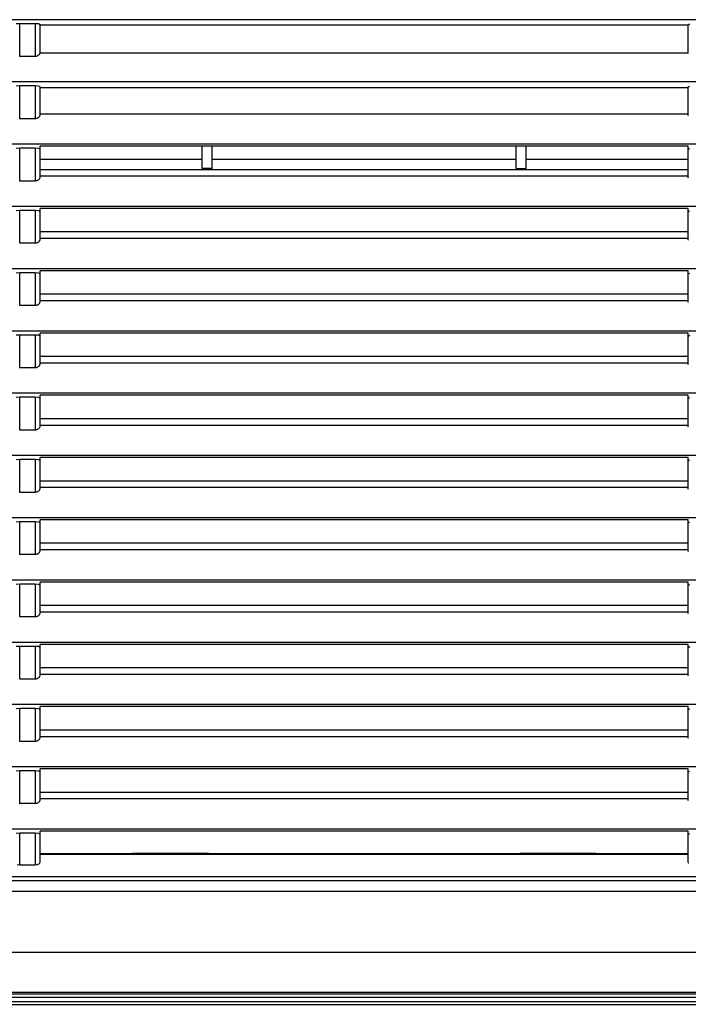
# Model space of a CAD drawing. Units: inches. Extents: x 0 to 5012, y 0 to 3575.
# Drawn here: x 1264 to 1396, y 2130 to 2325 of the extents above; entities that cross this region are included whole.
import ezdxf

# ---------------------------------------------------------------- set-up
doc = ezdxf.new("R2010")
doc.units = ezdxf.units.IN
doc.header["$MEASUREMENT"] = 0
doc.layers.add('LG-Product', color=3, linetype='Continuous')

# ---------------------------------------------------------------- blocks, each defined once
blk = doc.blocks.new('VJ-Ceiling Suspended-1')
at = {"layer": 'LG-Product', "color": 3, "linetype": 'Continuous'}
for p, q in [((7899.11, 2459.03), (7500.11, 2459.03)), ((7631.61, 2458.24), (7630.9, 2458.19)), ((7634.61, 2458.24), (7631.61, 2458.24)), ((7631.61, 2451.83), (7631.61, 2458.24)), ((7634.61, 2458.24), (7634.61, 2451.83)), ((7635.31, 2458.19), (7634.61, 2458.24)), ((7635.61, 2458.05), (7635.31, 2458.19)), ((7635.61, 2458.05), (7763.61, 2458.05)), ((7635.61, 2452.47), (7635.61, 2458.05)), ((7763.61, 2458.05), (7763.9, 2458.19)), ((7763.61, 2452.47), (7763.61, 2458.05)), ((7631.57, 2451.83), (7631.61, 2451.83)), ((7631.61, 2451.83), (7634.61, 2451.83)), ((7634.61, 2451.83), (7634.75, 2451.84)), ((7634.75, 2451.84), (7634.89, 2451.86)), ((7634.89, 2451.86), (7635.03, 2451.89)), ((7635.03, 2451.89), (7635.15, 2451.94)), ((7635.15, 2451.94), (7635.26, 2452)), ((7635.26, 2452), (7635.36, 2452.07)), ((7635.36, 2452.07), (7635.46, 2452.16)), ((7635.46, 2452.16), (7635.53, 2452.25)), ((7635.53, 2452.25), (7635.59, 2452.36)), ((7635.59, 2452.36), (7635.61, 2452.47)), ((7635.61, 2452.47), (7763.61, 2452.47)), ((7763.63, 2452.36), (7763.61, 2452.47)), ((7899.11, 2446.73), (7500.11, 2446.73)), ((7631.61, 2445.94), (7630.9, 2445.89)), ((7634.61, 2445.94), (7631.61, 2445.94)), ((7631.61, 2439.53), (7631.61, 2445.94)), ((7634.61, 2445.94), (7634.61, 2439.53)), ((7635.31, 2445.89), (7634.61, 2445.94)), ((7635.61, 2445.75), (7635.31, 2445.89)), ((7635.61, 2440.17), (7635.61, 2445.75)), ((7635.61, 2445.65), (7763.61, 2445.65)), ((7763.61, 2445.75), (7763.9, 2445.89)), ((7763.61, 2440.17), (7763.61, 2445.75)), ((7631.57, 2439.53), (7631.61, 2439.53)), ((7631.61, 2439.53), (7634.61, 2439.53)), ((7634.61, 2439.53), (7634.75, 2439.54)), ((7634.75, 2439.54), (7634.89, 2439.56)), ((7634.89, 2439.56), (7635.03, 2439.59)), ((7635.03, 2439.59), (7635.15, 2439.64)), ((7635.15, 2439.64), (7635.26, 2439.7)), ((7635.26, 2439.7), (7635.36, 2439.77)), ((7635.36, 2439.77), (7635.46, 2439.86)), ((7635.46, 2439.86), (7635.53, 2439.95)), ((7635.53, 2439.95), (7635.59, 2440.06)), ((7635.59, 2440.06), (7635.61, 2440.17)), ((7635.61, 2440.45), (7763.61, 2440.45)), ((7763.63, 2440.06), (7763.61, 2440.17)), ((7899.11, 2434.43), (7500.11, 2434.43)), ((7631.61, 2433.64), (7630.9, 2433.59)), ((7634.61, 2433.64), (7631.61, 2433.64)), ((7631.61, 2427.23), (7631.61, 2433.64)), ((7634.61, 2433.64), (7634.61, 2427.23)), ((7635.31, 2433.59), (7634.61, 2433.64)), ((7635.61, 2433.45), (7635.31, 2433.59)), ((7763.61, 2434.04), (7635.61, 2434.04)), ((7635.61, 2433.45), (7635.61, 2434.04)), ((7635.61, 2427.87), (7635.61, 2433.45)), ((7667.61, 2431.31), (7667.61, 2434.04)), ((7669.61, 2431.31), (7669.61, 2434.04)), ((7729.61, 2431.31), (7729.61, 2434.04)), ((7731.61, 2431.31), (7731.61, 2434.04)), ((7763.61, 2433.45), (7763.61, 2434.04)), ((7763.61, 2433.45), (7763.9, 2433.59)), ((7763.61, 2427.87), (7763.61, 2433.45)), ((7635.61, 2431.46), (7667.61, 2431.46)), ((7667.61, 2430.5), (7667.61, 2431.31)), ((7669.61, 2431.46), (7729.61, 2431.46)), ((7669.61, 2430.5), (7669.61, 2431.31)), ((7729.61, 2430.5), (7729.61, 2431.31)), ((7731.61, 2431.46), (7763.61, 2431.46)), ((7731.61, 2430.5), (7731.61, 2431.31)), ((7635.61, 2429.47), (7763.61, 2429.47)), ((7667.61, 2429.67), (7667.61, 2430.5)), ((7669.61, 2429.67), (7667.61, 2429.67)), ((7669.61, 2429.67), (7669.61, 2430.5)), ((7729.61, 2429.67), (7729.61, 2430.5)), ((7729.61, 2429.67), (7731.61, 2429.67)), ((7731.61, 2429.67), (7731.61, 2430.5)), ((7635.03, 2427.29), (7635.15, 2427.34)), ((7635.15, 2427.34), (7635.26, 2427.4)), ((7635.26, 2427.4), (7635.36, 2427.47)), ((7635.36, 2427.47), (7635.46, 2427.56)), ((7635.46, 2427.56), (7635.53, 2427.65)), ((7635.53, 2427.65), (7635.59, 2427.76)), ((7635.59, 2427.76), (7635.61, 2427.87)), ((7635.61, 2428.17), (7763.61, 2428.17)), ((7763.63, 2427.76), (7763.61, 2427.87)), ((7631.57, 2427.23), (7631.61, 2427.23)), ((7631.61, 2427.23), (7634.61, 2427.23)), ((7634.61, 2427.23), (7634.75, 2427.24)), ((7634.75, 2427.24), (7634.89, 2427.26)), ((7634.89, 2427.26), (7635.03, 2427.29)), ((7899.11, 2422.13), (7500.11, 2422.13)), ((7763.61, 2421.74), (7635.61, 2421.74)), ((7635.61, 2421.15), (7635.61, 2421.74)), ((7763.61, 2421.15), (7763.61, 2421.74)), ((7631.61, 2421.34), (7630.9, 2421.29)), ((7634.61, 2421.34), (7631.61, 2421.34)), ((7631.61, 2414.93), (7631.61, 2421.34)), ((7634.61, 2421.34), (7634.61, 2414.93)), ((7635.31, 2421.29), (7634.61, 2421.34)), ((7635.61, 2421.15), (7635.31, 2421.29)), ((7635.61, 2415.57), (7635.61, 2421.15)), ((7763.61, 2421.15), (7763.9, 2421.29)), ((7763.61, 2415.57), (7763.61, 2421.15)), ((7635.61, 2417.17), (7763.61, 2417.17)), ((7635.61, 2415.87), (7763.61, 2415.87)), ((7631.57, 2414.93), (7631.61, 2414.93)), ((7631.61, 2414.93), (7634.61, 2414.93)), ((7634.61, 2414.93), (7634.75, 2414.94)), ((7634.75, 2414.94), (7634.89, 2414.96)), ((7634.89, 2414.96), (7635.03, 2414.99)), ((7635.03, 2414.99), (7635.15, 2415.04)), ((7635.15, 2415.04), (7635.26, 2415.1)), ((7635.26, 2415.1), (7635.36, 2415.17)), ((7635.36, 2415.17), (7635.46, 2415.26)), ((7635.46, 2415.26), (7635.53, 2415.35)), ((7635.53, 2415.35), (7635.59, 2415.46)), ((7635.59, 2415.46), (7635.61, 2415.57)), ((7763.63, 2415.46), (7763.61, 2415.57)), ((7899.11, 2409.83), (7500.11, 2409.83)), ((7631.61, 2409.04), (7630.9, 2408.99)), ((7634.61, 2409.04), (7631.61, 2409.04)), ((7631.61, 2402.63), (7631.61, 2409.04)), ((7634.61, 2409.04), (7634.61, 2402.63)), ((7635.31, 2408.99), (7634.61, 2409.04)), ((7635.61, 2408.85), (7635.31, 2408.99)), ((7763.61, 2409.44), (7635.61, 2409.44)), ((7635.61, 2408.85), (7635.61, 2409.44)), ((7635.61, 2403.27), (7635.61, 2408.85)), ((7763.61, 2408.85), (7763.61, 2409.44)), ((7763.61, 2408.85), (7763.9, 2408.99)), ((7763.61, 2403.27), (7763.61, 2408.85)), ((7635.61, 2404.87), (7763.61, 2404.87)), ((7631.57, 2402.63), (7631.61, 2402.63)), ((7631.61, 2402.63), (7634.61, 2402.63)), ((7634.61, 2402.63), (7634.75, 2402.64)), ((7634.75, 2402.64), (7634.89, 2402.66)), ((7634.89, 2402.66), (7635.03, 2402.69)), ((7635.03, 2402.69), (7635.15, 2402.74)), ((7635.15, 2402.74), (7635.26, 2402.8)), ((7635.26, 2402.8), (7635.36, 2402.87)), ((7635.36, 2402.87), (7635.46, 2402.96)), ((7635.46, 2402.96), (7635.53, 2403.05)), ((7635.53, 2403.05), (7635.59, 2403.16)), ((7635.59, 2403.16), (7635.61, 2403.27)), ((7635.61, 2403.57), (7763.61, 2403.57)), ((7763.63, 2403.16), (7763.61, 2403.27)), ((7899.11, 2397.53), (7500.11, 2397.53)), ((7631.61, 2396.74), (7630.9, 2396.69)), ((7634.61, 2396.74), (7631.61, 2396.74)), ((7631.61, 2390.33), (7631.61, 2396.74)), ((7634.61, 2396.74), (7634.61, 2390.33)), ((7635.31, 2396.69), (7634.61, 2396.74)), ((7635.61, 2396.55), (7635.31, 2396.69)), ((7763.61, 2397.14), (7635.61, 2397.14)), ((7635.61, 2396.55), (7635.61, 2397.14)), ((7635.61, 2390.97), (7635.61, 2396.55)), ((7763.61, 2396.55), (7763.61, 2397.14)), ((7763.61, 2396.55), (7763.9, 2396.69)), ((7763.61, 2390.97), (7763.61, 2396.55)), ((7635.61, 2392.57), (7763.61, 2392.57)), ((7634.89, 2390.36), (7635.03, 2390.39)), ((7635.03, 2390.39), (7635.15, 2390.44)), ((7635.15, 2390.44), (7635.26, 2390.5)), ((7635.26, 2390.5), (7635.36, 2390.57)), ((7635.36, 2390.57), (7635.46, 2390.66)), ((7635.46, 2390.66), (7635.53, 2390.75)), ((7635.53, 2390.75), (7635.59, 2390.86)), ((7635.59, 2390.86), (7635.61, 2390.97)), ((7635.61, 2391.27), (7763.61, 2391.27)), ((7763.63, 2390.86), (7763.61, 2390.97)), ((7631.57, 2390.33), (7631.61, 2390.33)), ((7631.61, 2390.33), (7634.61, 2390.33)), ((7634.61, 2390.33), (7634.75, 2390.34)), ((7634.75, 2390.34), (7634.89, 2390.36)), ((7899.11, 2385.23), (7500.11, 2385.23)), ((7763.61, 2384.84), (7635.61, 2384.84)), ((7635.61, 2384.25), (7635.61, 2384.84)), ((7763.61, 2384.25), (7763.61, 2384.84)), ((7631.61, 2384.44), (7630.9, 2384.39)), ((7634.61, 2384.44), (7631.61, 2384.44)), ((7631.61, 2378.03), (7631.61, 2384.44)), ((7634.61, 2384.44), (7634.61, 2378.03)), ((7635.31, 2384.39), (7634.61, 2384.44)), ((7635.61, 2384.25), (7635.31, 2384.39)), ((7635.61, 2378.67), (7635.61, 2384.25)), ((7763.61, 2384.25), (7763.9, 2384.39)), ((7763.61, 2378.67), (7763.61, 2384.25)), ((7635.61, 2380.27), (7763.61, 2380.27)), ((7635.61, 2378.97), (7763.61, 2378.97)), ((7631.57, 2378.03), (7631.61, 2378.03)), ((7631.61, 2378.03), (7634.61, 2378.03)), ((7634.61, 2378.03), (7634.75, 2378.04)), ((7634.75, 2378.04), (7634.89, 2378.06)), ((7634.89, 2378.06), (7635.03, 2378.09)), ((7635.03, 2378.09), (7635.15, 2378.14)), ((7635.15, 2378.14), (7635.26, 2378.2)), ((7635.26, 2378.2), (7635.36, 2378.27)), ((7635.36, 2378.27), (7635.46, 2378.36)), ((7635.46, 2378.36), (7635.53, 2378.45)), ((7635.53, 2378.45), (7635.59, 2378.56)), ((7635.59, 2378.56), (7635.61, 2378.67)), ((7763.63, 2378.56), (7763.61, 2378.67)), ((7899.11, 2372.93), (7500.11, 2372.93)), ((7631.61, 2372.14), (7630.9, 2372.09)), ((7634.61, 2372.14), (7631.61, 2372.14)), ((7631.61, 2365.73), (7631.61, 2372.14)), ((7634.61, 2372.14), (7634.61, 2365.73)), ((7635.31, 2372.09), (7634.61, 2372.14)), ((7635.61, 2371.95), (7635.31, 2372.09)), ((7763.61, 2372.54), (7635.61, 2372.54)), ((7635.61, 2371.95), (7635.61, 2372.54)), ((7635.61, 2366.37), (7635.61, 2371.95)), ((7763.61, 2371.95), (7763.61, 2372.54)), ((7763.61, 2371.95), (7763.9, 2372.09)), ((7763.61, 2366.37), (7763.61, 2371.95)), ((7635.61, 2367.97), (7763.61, 2367.97)), ((7631.57, 2365.73), (7631.61, 2365.73)), ((7631.61, 2365.73), (7634.61, 2365.73)), ((7634.61, 2365.73), (7634.75, 2365.74)), ((7634.75, 2365.74), (7634.89, 2365.76)), ((7634.89, 2365.76), (7635.03, 2365.79)), ((7635.03, 2365.79), (7635.15, 2365.84)), ((7635.15, 2365.84), (7635.26, 2365.9)), ((7635.26, 2365.9), (7635.36, 2365.97)), ((7635.36, 2365.97), (7635.46, 2366.06)), ((7635.46, 2366.06), (7635.53, 2366.15)), ((7635.53, 2366.15), (7635.59, 2366.26)), ((7635.59, 2366.26), (7635.61, 2366.37)), ((7635.61, 2366.67), (7763.61, 2366.67)), ((7763.63, 2366.26), (7763.61, 2366.37)), ((7899.11, 2360.63), (7500.11, 2360.63)), ((7631.61, 2359.84), (7630.9, 2359.79)), ((7634.61, 2359.84), (7631.61, 2359.84)), ((7631.61, 2353.43), (7631.61, 2359.84)), ((7634.61, 2359.84), (7634.61, 2353.43)), ((7635.31, 2359.79), (7634.61, 2359.84)), ((7635.61, 2359.65), (7635.31, 2359.79)), ((7763.61, 2360.24), (7635.61, 2360.24)), ((7635.61, 2359.65), (7635.61, 2360.24)), ((7635.61, 2354.07), (7635.61, 2359.65)), ((7763.61, 2359.65), (7763.61, 2360.24)), ((7763.61, 2359.65), (7763.9, 2359.79)), ((7763.61, 2354.07), (7763.61, 2359.65)), ((7635.61, 2355.67), (7763.61, 2355.67)), ((7631.57, 2353.43), (7631.61, 2353.43)), ((7631.61, 2353.43), (7634.61, 2353.43)), ((7634.61, 2353.43), (7634.75, 2353.44)), ((7634.75, 2353.44), (7634.89, 2353.46)), ((7634.89, 2353.46), (7635.03, 2353.49)), ((7635.03, 2353.49), (7635.15, 2353.54)), ((7635.15, 2353.54), (7635.26, 2353.6)), ((7635.26, 2353.6), (7635.36, 2353.67)), ((7635.36, 2353.67), (7635.46, 2353.76)), ((7635.46, 2353.76), (7635.53, 2353.85)), ((7635.53, 2353.85), (7635.59, 2353.96)), ((7635.59, 2353.96), (7635.61, 2354.07)), ((7635.61, 2354.37), (7763.61, 2354.37)), ((7763.63, 2353.96), (7763.61, 2354.07)), ((7899.11, 2348.33), (7500.11, 2348.33)), ((7763.61, 2347.94), (7635.61, 2347.94)), ((7635.61, 2347.35), (7635.61, 2347.94)), ((7763.61, 2347.35), (7763.61, 2347.94)), ((7631.61, 2347.54), (7630.9, 2347.49)), ((7634.61, 2347.54), (7631.61, 2347.54)), ((7631.61, 2341.13), (7631.61, 2347.54)), ((7634.61, 2347.54), (7634.61, 2341.13)), ((7635.31, 2347.49), (7634.61, 2347.54)), ((7635.61, 2347.35), (7635.31, 2347.49)), ((7635.61, 2341.77), (7635.61, 2347.35)), ((7763.61, 2347.35), (7763.9, 2347.49)), ((7763.61, 2341.77), (7763.61, 2347.35)), ((7635.59, 2341.66), (7635.61, 2341.77)), ((7635.61, 2343.37), (7763.61, 2343.37)), ((7635.61, 2342.07), (7763.61, 2342.07)), ((7763.63, 2341.66), (7763.61, 2341.77)), ((7631.57, 2341.13), (7631.61, 2341.13)), ((7631.61, 2341.13), (7634.61, 2341.13)), ((7634.61, 2341.13), (7634.75, 2341.14)), ((7634.75, 2341.14), (7634.89, 2341.16)), ((7634.89, 2341.16), (7635.03, 2341.19)), ((7635.03, 2341.19), (7635.15, 2341.24)), ((7635.15, 2341.24), (7635.26, 2341.3)), ((7635.26, 2341.3), (7635.36, 2341.37)), ((7635.36, 2341.37), (7635.46, 2341.46)), ((7635.46, 2341.46), (7635.53, 2341.55)), ((7635.53, 2341.55), (7635.59, 2341.66)), ((7899.11, 2336.03), (7500.11, 2336.03)), ((7631.61, 2335.24), (7630.9, 2335.19)), ((7634.61, 2335.24), (7631.61, 2335.24)), ((7631.61, 2328.83), (7631.61, 2335.24)), ((7634.61, 2335.24), (7634.61, 2328.83)), ((7635.31, 2335.19), (7634.61, 2335.24)), ((7635.61, 2335.05), (7635.31, 2335.19)), ((7763.61, 2335.64), (7635.61, 2335.64)), ((7635.61, 2335.05), (7635.61, 2335.64)), ((7635.61, 2329.47), (7635.61, 2335.05)), ((7763.61, 2335.05), (7763.61, 2335.64)), ((7763.61, 2335.05), (7763.9, 2335.19)), ((7763.61, 2329.47), (7763.61, 2335.05)), ((7635.61, 2331.07), (7763.61, 2331.07)), ((7631.57, 2328.83), (7631.61, 2328.83)), ((7631.61, 2328.83), (7634.61, 2328.83)), ((7634.61, 2328.83), (7634.75, 2328.84)), ((7634.75, 2328.84), (7634.89, 2328.86)), ((7634.89, 2328.86), (7635.03, 2328.89)), ((7635.03, 2328.89), (7635.15, 2328.94)), ((7635.15, 2328.94), (7635.26, 2329)), ((7635.26, 2329), (7635.36, 2329.07)), ((7635.36, 2329.07), (7635.46, 2329.16)), ((7635.46, 2329.16), (7635.53, 2329.25)), ((7635.53, 2329.25), (7635.59, 2329.36)), ((7635.59, 2329.36), (7635.61, 2329.47)), ((7635.61, 2329.77), (7763.61, 2329.77)), ((7763.63, 2329.36), (7763.61, 2329.47)), ((7899.11, 2323.73), (7500.11, 2323.73)), ((7631.61, 2322.94), (7630.9, 2322.89)), ((7634.61, 2322.94), (7631.61, 2322.94)), ((7631.61, 2316.53), (7631.61, 2322.94)), ((7634.61, 2322.94), (7634.61, 2316.53)), ((7635.31, 2322.89), (7634.61, 2322.94)), ((7635.61, 2322.75), (7635.31, 2322.89)), ((7763.61, 2323.34), (7635.61, 2323.34)), ((7635.61, 2322.75), (7635.61, 2323.34)), ((7635.61, 2317.17), (7635.61, 2322.75)), ((7763.61, 2322.75), (7763.61, 2323.34)), ((7763.61, 2322.75), (7763.9, 2322.89)), ((7763.61, 2317.17), (7763.61, 2322.75)), ((7635.61, 2318.77), (7763.61, 2318.77)), ((7631.57, 2316.53), (7631.61, 2316.53)), ((7631.61, 2316.53), (7634.61, 2316.53)), ((7634.61, 2316.53), (7634.75, 2316.54)), ((7634.75, 2316.54), (7634.89, 2316.56)), ((7634.89, 2316.56), (7635.03, 2316.59)), ((7635.03, 2316.59), (7635.15, 2316.64)), ((7635.15, 2316.64), (7635.26, 2316.7)), ((7635.26, 2316.7), (7635.36, 2316.77)), ((7635.36, 2316.77), (7635.46, 2316.86)), ((7635.46, 2316.86), (7635.53, 2316.95)), ((7635.53, 2316.95), (7635.59, 2317.06)), ((7635.59, 2317.06), (7635.61, 2317.17)), ((7635.61, 2317.47), (7763.61, 2317.47)), ((7763.63, 2317.06), (7763.61, 2317.17)), ((7899.11, 2311.43), (7500.11, 2311.43)), ((7631.61, 2310.64), (7630.9, 2310.59)), ((7634.61, 2310.64), (7631.61, 2310.64)), ((7631.61, 2304.23), (7631.61, 2310.64)), ((7634.61, 2310.64), (7634.61, 2304.23)), ((7635.31, 2310.59), (7634.61, 2310.64)), ((7763.61, 2311.04), (7635.61, 2311.04)), ((7635.61, 2310.45), (7635.61, 2311.04)), ((7763.61, 2310.45), (7763.61, 2311.04)), ((7635.61, 2310.45), (7635.31, 2310.59)), ((7635.61, 2304.87), (7635.61, 2310.45)), ((7763.61, 2310.45), (7763.9, 2310.59)), ((7763.61, 2304.87), (7763.61, 2310.45)), ((7635.59, 2304.76), (7635.61, 2304.87)), ((7635.61, 2306.47), (7763.61, 2306.47)), ((7635.61, 2305.17), (7763.61, 2305.17)), ((7763.63, 2304.76), (7763.61, 2304.87)), ((7631.57, 2304.23), (7631.61, 2304.23)), ((7634.61, 2304.23), (7631.61, 2304.23)), ((7634.61, 2304.23), (7634.75, 2304.24)), ((7634.75, 2304.24), (7634.89, 2304.26)), ((7634.89, 2304.26), (7635.03, 2304.29)), ((7635.03, 2304.29), (7635.15, 2304.34)), ((7635.15, 2304.34), (7635.26, 2304.4)), ((7635.26, 2304.4), (7635.36, 2304.47)), ((7635.36, 2304.47), (7635.46, 2304.56)), ((7635.46, 2304.56), (7635.53, 2304.65)), ((7635.53, 2304.65), (7635.59, 2304.76)), ((7899.11, 2299.13), (7500.11, 2299.13)), ((7631.61, 2298.34), (7630.9, 2298.29)), ((7634.61, 2298.34), (7631.61, 2298.34)), ((7631.61, 2292.08), (7631.61, 2298.34)), ((7634.61, 2298.34), (7634.61, 2292.08)), ((7635.31, 2298.29), (7634.61, 2298.34)), ((7635.61, 2298.15), (7635.31, 2298.29)), ((7763.61, 2298.74), (7635.61, 2298.74)), ((7635.61, 2298.15), (7635.61, 2298.74)), ((7635.61, 2292.59), (7635.61, 2298.15)), ((7763.61, 2298.15), (7763.61, 2298.74)), ((7763.61, 2298.15), (7763.9, 2298.29)), ((7763.61, 2292.59), (7763.61, 2298.15)), ((7635.61, 2294.33), (7763.61, 2294.33)), ((7635.61, 2294.17), (7763.61, 2294.17)), ((7638.11, 2294.33), (7638.11, 2294.17)), ((7639.11, 2294.33), (7639.11, 2294.17)), ((7641.11, 2294.33), (7641.11, 2294.17)), ((7651.86, 2294.26), (7651.86, 2294.33)), ((7651.86, 2294.17), (7651.86, 2294.26)), ((7668.86, 2294.33), (7653.86, 2294.33)), ((7653.86, 2294.33), (7653.86, 2294.33)), ((7668.86, 2294.33), (7668.86, 2294.33)), ((7668.86, 2294.33), (7668.86, 2294.26)), ((7668.86, 2294.26), (7668.86, 2294.17)), ((7684.61, 2294.33), (7684.61, 2294.17)), ((7714.61, 2294.33), (7714.61, 2294.17)), ((7745.36, 2294.33), (7730.36, 2294.33)), ((7730.36, 2294.33), (7730.36, 2294.33)), ((7730.36, 2294.26), (7730.36, 2294.33)), ((7730.36, 2294.17), (7730.36, 2294.26)), ((7745.36, 2294.33), (7745.36, 2294.33)), ((7745.36, 2294.33), (7745.36, 2294.26)), ((7745.36, 2294.26), (7745.36, 2294.17)), ((7758.11, 2294.33), (7758.11, 2294.17)), ((7760.11, 2294.17), (7760.11, 2294.33)), ((7761.11, 2294.33), (7761.11, 2294.17)), ((7631.11, 2292.15), (7631.61, 2292.08)), ((7631.61, 2292.08), (7634.61, 2292.08)), ((7634.61, 2292.08), (7635.11, 2292.15)), ((7635.11, 2292.15), (7635.47, 2292.34)), ((7635.47, 2292.34), (7635.61, 2292.59)), ((7763.74, 2292.34), (7763.61, 2292.59)), ((7500.11, 2289.81), (7899.11, 2289.81)), ((7899.11, 2288.92), (7500.11, 2288.92)), ((7500.11, 2286.86), (7899.11, 2286.86)), ((7899.11, 2274.79), (7500.11, 2274.79)), ((7500.11, 2266.95), (7899.11, 2266.95)), ((7899.11, 2266.53), (7500.11, 2266.53)), ((7899.11, 2265.88), (7500.11, 2265.88)), ((7500.11, 2265.07), (7899.11, 2265.07)), ((7500.11, 2264.53), (7899.11, 2264.53))]:
    blk.add_line(p, q, dxfattribs=at)

msp = doc.modelspace()

# ---------------------------------------------------------------- block references
at = {"layer": 'LG-Product'}
msp.add_blockref('VJ-Ceiling Suspended-1', (-6367.27, -134.36), dxfattribs=at)

doc.saveas('drawing.dxf')
